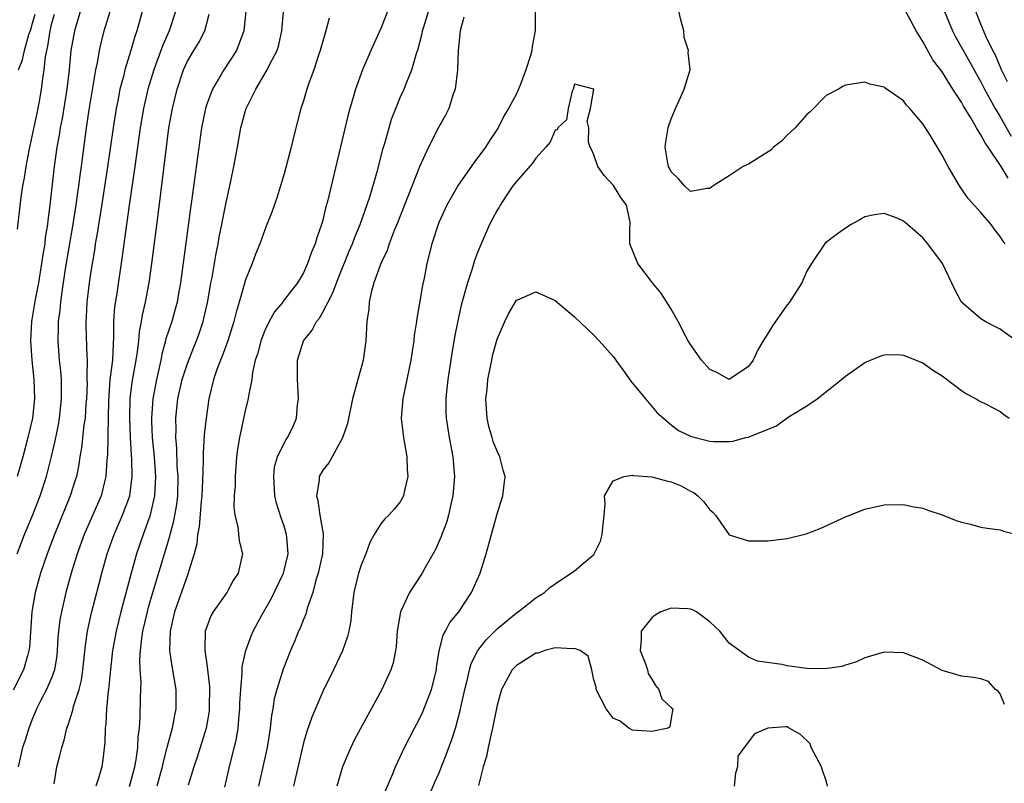
# Model space of a CAD drawing. Units: inches. Extents: x 2643000 to 2646000, y 1518000 to 1519089.
# Drawn here: x 2643934 to 2644035, y 1518651 to 1518730 of the extents above; entities that cross this region are included whole.
import ezdxf

# ---------------------------------------------------------------- set-up
doc = ezdxf.new("R2010")
doc.units = ezdxf.units.IN
doc.header["$MEASUREMENT"] = 0
doc.layers.add('LD26431518_2ft', color=122, linetype='Continuous')

msp = doc.modelspace()

# ---------------------------------------------------------------- linework, layer by layer
at = {"layer": 'LD26431518_2ft'}
for points, elevation in [([(2643940.18, 1518731.82), (2643939.34, 1518729), (2643938.97, 1518727), (2643938.79, 1518725), (2643938.56, 1518723), (2643938.05, 1518719.95), (2643937.85, 1518719), (2643937.75, 1518718.25), (2643937.51, 1518717), (2643937.24, 1518715), (2643936.78, 1518711), (2643936.57, 1518709.43), (2643936.54, 1518709), (2643936.32, 1518707.68), (2643936.26, 1518707), (2643936.07, 1518705.93), (2643935.94, 1518705), (2643935.6, 1518703), (2643935.28, 1518701.28), (2643934.91, 1518699), (2643934.8, 1518697), (2643934.94, 1518695), (2643935.14, 1518693), (2643935.2, 1518691), (2643934.98, 1518689), (2643934.53, 1518687), (2643934, 1518685), (2643933.41, 1518683)], 8874), ([(2644035.5, 1518707), (2644035.29, 1518707.29), (2644035, 1518707.77), (2644034.45, 1518708.45), (2644034.05, 1518709), (2644033, 1518710.24), (2644031.7, 1518711.7), (2644030.8, 1518713), (2644029.62, 1518715), (2644029, 1518716.19), (2644027.77, 1518718.23), (2644027, 1518719.42), (2644025.67, 1518721), (2644025.33, 1518721.33), (2644025, 1518721.77), (2644023.1, 1518723.1), (2644023, 1518723.2), (2644021.52, 1518723.52), (2644021, 1518723.71), (2644019, 1518723.41), (2644018.75, 1518723.25), (2644018.29, 1518723), (2644017, 1518722.34), (2644015.35, 1518720.65), (2644015, 1518720.38), (2644013.81, 1518719), (2644013, 1518718.23), (2644012.39, 1518717.61), (2644011.57, 1518717), (2644011.3, 1518716.7), (2644009, 1518715.26), (2644008.43, 1518715), (2644007, 1518714.04), (2644005.34, 1518713), (2644005, 1518712.74), (2644004.73, 1518712.73), (2644003, 1518712.43), (2644002.36, 1518713), (2644001.74, 1518713.74), (2644001, 1518714.46), (2644000.84, 1518714.84), (2644000.73, 1518715), (2644000.64, 1518715.36), (2644000.36, 1518717), (2644000.44, 1518717.56), (2644000.7, 1518719), (2644000.76, 1518719.24), (2644001, 1518719.91), (2644001.43, 1518721), (2644001.81, 1518721.81), (2644002.34, 1518723), (2644002.96, 1518725), (2644002.77, 1518726.77), (2644002.8, 1518727), (2644002.34, 1518728.34), (2644002.3, 1518729), (2644002.02, 1518730.02), (2644001.64, 1518731.64)], 8852), ([(2643946.33, 1518731), (2643945.78, 1518729), (2643945.56, 1518728.44), (2643945.16, 1518727), (2643944.55, 1518725), (2643944.42, 1518724.42), (2643944.03, 1518723), (2643943.8, 1518721.8), (2643943.63, 1518721), (2643943.33, 1518719), (2643942.72, 1518714.72), (2643941.99, 1518710.01), (2643941.82, 1518709), (2643941.72, 1518708.28), (2643941.49, 1518707), (2643941.43, 1518706.57), (2643941, 1518703.96), (2643940.86, 1518703), (2643940.61, 1518701), (2643940.54, 1518699.46), (2643940.5, 1518699), (2643940.5, 1518698.5), (2643940.6, 1518695.4), (2643940.64, 1518695), (2643940.6, 1518693.4), (2643940.62, 1518693), (2643940.63, 1518692.63), (2643940.57, 1518691), (2643940.52, 1518690.52), (2643940.43, 1518689), (2643940.31, 1518688.31), (2643940.06, 1518685.94), (2643939.89, 1518685), (2643939.78, 1518684.22), (2643939.53, 1518683), (2643939.41, 1518682.59), (2643938.9, 1518681), (2643937.26, 1518677), (2643936.51, 1518675), (2643935.84, 1518673), (2643935.28, 1518671), (2643934.92, 1518669), (2643934.67, 1518665.33), (2643934.63, 1518665), (2643934.47, 1518664.47), (2643934.07, 1518663), (2643933, 1518660.92)], 8870), ([(2643933.4, 1518675), (2643934.18, 1518677), (2643935, 1518678.97), (2643935.8, 1518681), (2643936.46, 1518683), (2643936.96, 1518685.04), (2643937.33, 1518686.67), (2643937.67, 1518688.33), (2643937.79, 1518689), (2643938.01, 1518691), (2643937.98, 1518693), (2643937.91, 1518693.91), (2643937.8, 1518695), (2643937.64, 1518697), (2643937.68, 1518698.32), (2643937.68, 1518699), (2643937.84, 1518700.16), (2643937.91, 1518701), (2643938.05, 1518702.05), (2643938.42, 1518704.42), (2643939.17, 1518708.83), (2643939.51, 1518711), (2643939.69, 1518712.31), (2643939.8, 1518713), (2643939.93, 1518714.07), (2643940.07, 1518715), (2643940.17, 1518715.83), (2643940.59, 1518719), (2643940.86, 1518720.86), (2643941.55, 1518725), (2643941.71, 1518725.71), (2643941.93, 1518727), (2643942.13, 1518727.87), (2643942.42, 1518729), (2643943.01, 1518731)], 8872), ([(2643933.46, 1518708.54), (2643933.82, 1518711.82), (2643934, 1518713), (2643934.17, 1518713.83), (2643934.34, 1518715), (2643934.65, 1518716.65), (2643935.48, 1518720.52), (2643935.71, 1518721.71), (2643935.93, 1518723), (2643936.05, 1518724.05), (2643936.19, 1518725), (2643936.33, 1518726.33), (2643936.47, 1518727), (2643936.58, 1518727.42), (2643936.81, 1518729), (2643937, 1518729.81), (2643937.26, 1518730.74)], 8876), ([(2643949.78, 1518731), (2643949.13, 1518729), (2643948.45, 1518727.55), (2643947.85, 1518725.85), (2643947.52, 1518725), (2643946.92, 1518723), (2643946.46, 1518721), (2643946.13, 1518719), (2643945.57, 1518715), (2643944.99, 1518711), (2643944.27, 1518705.73), (2643943.67, 1518701.67), (2643943.48, 1518700.52), (2643943.37, 1518699), (2643943.38, 1518697.38), (2643943.32, 1518696.68), (2643943.25, 1518695), (2643943, 1518693), (2643942.84, 1518690.84), (2643942.79, 1518687.21), (2643942.77, 1518687), (2643942.75, 1518685.25), (2643942.68, 1518684.68), (2643942.59, 1518683), (2643942.44, 1518682.44), (2643942.09, 1518681), (2643940.32, 1518677), (2643939.6, 1518675), (2643938.99, 1518673), (2643938.45, 1518671), (2643937.98, 1518669), (2643937.83, 1518668.17), (2643937.69, 1518667), (2643937.63, 1518666.37), (2643937.55, 1518665), (2643937.5, 1518664.5), (2643937.26, 1518663), (2643937, 1518662.27), (2643936.46, 1518661), (2643935.83, 1518659.83), (2643935.41, 1518659), (2643935.3, 1518658.7), (2643935, 1518658), (2643934.62, 1518657), (2643934.25, 1518655.75), (2643933.98, 1518655), (2643933.52, 1518653)], 8868), ([(2643933.56, 1518725), (2643933.98, 1518726.02), (2643934.18, 1518727), (2643934.63, 1518728.63), (2643934.84, 1518729.16), (2643935, 1518729.82), (2643935.27, 1518730.73)], 8878), ([(2643937.24, 1518651.24), (2643937.5, 1518653), (2643937.83, 1518654.17), (2643938.02, 1518655), (2643938.26, 1518655.74), (2643938.54, 1518657), (2643938.67, 1518657.33), (2643939.16, 1518658.84), (2643939.24, 1518659.24), (2643939.82, 1518661), (2643940.05, 1518661.95), (2643940.21, 1518663), (2643940.46, 1518665.54), (2643940.69, 1518667), (2643941.1, 1518668.9), (2643941.63, 1518671), (2643942.16, 1518673), (2643942.73, 1518675), (2643943.42, 1518677), (2643944.3, 1518679), (2643945.06, 1518681), (2643945.31, 1518683), (2643945.26, 1518684.74), (2643945.22, 1518685.22), (2643945.12, 1518687), (2643945.05, 1518689), (2643945.08, 1518691), (2643945.29, 1518692.71), (2643945.71, 1518695), (2643945.85, 1518695.85), (2643945.97, 1518697), (2643946.04, 1518697.96), (2643946.25, 1518699), (2643946.35, 1518699.65), (2643946.68, 1518701), (2643947.06, 1518703), (2643947.34, 1518705), (2643947.99, 1518710.01), (2643948.84, 1518717), (2643949.1, 1518719), (2643949.45, 1518721), (2643949.93, 1518723), (2643950.6, 1518725), (2643951, 1518725.87), (2643951.68, 1518727), (2643952.19, 1518727.81), (2643952.8, 1518729), (2643953.25, 1518730.75)], 8866), ([(2643957.03, 1518731), (2643956.85, 1518729), (2643956.08, 1518727), (2643954.78, 1518725), (2643954.49, 1518724.49), (2643953.59, 1518723), (2643953, 1518721.44), (2643952.86, 1518721), (2643952.45, 1518719), (2643951.42, 1518711.42), (2643951.31, 1518710.69), (2643950.28, 1518703), (2643950.1, 1518701.9), (2643949.93, 1518701), (2643949.74, 1518700.26), (2643949.38, 1518699), (2643948.79, 1518697.21), (2643948.75, 1518697), (2643948.37, 1518695.63), (2643948.26, 1518695), (2643948.06, 1518694.06), (2643947.8, 1518693), (2643947.44, 1518691), (2643947.31, 1518689), (2643947.31, 1518688.69), (2643947.38, 1518687), (2643947.56, 1518685), (2643947.71, 1518683), (2643947.63, 1518681.63), (2643947.62, 1518681), (2643947.12, 1518678.88), (2643946.42, 1518677), (2643945.75, 1518675), (2643945.19, 1518673), (2643944.12, 1518669), (2643943.64, 1518667), (2643943.28, 1518665), (2643943.05, 1518663.05), (2643942.86, 1518661), (2643942.82, 1518660.82), (2643942.65, 1518659), (2643942.58, 1518657.42), (2643942.5, 1518657), (2643942.48, 1518655.52), (2643942.26, 1518653.74), (2643942.15, 1518653), (2643941.81, 1518651.81), (2643941.53, 1518651)], 8864), ([(2643945.03, 1518650.97), (2643945.57, 1518653), (2643945.71, 1518653.71), (2643945.88, 1518655), (2643945.91, 1518656.09), (2643946.04, 1518657), (2643946.14, 1518658.14), (2643946.16, 1518660.16), (2643946.21, 1518661.79), (2643946.12, 1518663), (2643946.08, 1518664.08), (2643946.15, 1518665), (2643946.29, 1518666.29), (2643946.41, 1518667), (2643946.87, 1518669), (2643947, 1518669.49), (2643947.42, 1518671), (2643949.18, 1518676.82), (2643949.21, 1518677), (2643949.6, 1518678.4), (2643949.9, 1518680.1), (2643950, 1518681), (2643950.04, 1518683), (2643949.96, 1518684.04), (2643949.9, 1518685.9), (2643949.8, 1518687), (2643949.83, 1518687.83), (2643949.81, 1518689), (2643950.03, 1518691), (2643950.47, 1518693), (2643951, 1518694.65), (2643951.67, 1518696.33), (2643951.95, 1518697), (2643952.23, 1518697.77), (2643952.64, 1518699), (2643952.71, 1518699.29), (2643953.11, 1518701.11), (2643953.44, 1518703), (2643953.55, 1518703.55), (2643953.97, 1518706.03), (2643954.17, 1518707), (2643954.29, 1518707.71), (2643954.55, 1518709), (2643954.62, 1518709.38), (2643955, 1518711.3), (2643955.49, 1518713.49), (2643955.8, 1518715), (2643956.19, 1518717), (2643956.54, 1518719), (2643957, 1518720.77), (2643957.07, 1518721), (2643957.13, 1518721.13), (2643958.07, 1518723), (2643959.26, 1518725), (2643959.49, 1518725.49), (2643960.27, 1518727), (2643960.44, 1518727.56), (2643960.77, 1518729), (2643960.93, 1518730.93)], 8862), ([(2643965.67, 1518730.33), (2643965.32, 1518729), (2643965, 1518727.96), (2643964.74, 1518727), (2643964.6, 1518726.6), (2643964.06, 1518725), (2643963.52, 1518723.52), (2643963.34, 1518723), (2643963, 1518721.8), (2643962.74, 1518721), (2643961.96, 1518718.04), (2643961.72, 1518717), (2643961, 1518714.24), (2643960.64, 1518713), (2643960.25, 1518711.75), (2643959.73, 1518710.27), (2643959.23, 1518709), (2643959, 1518708.45), (2643958.49, 1518707), (2643958.05, 1518705.95), (2643957.71, 1518705), (2643957, 1518703.29), (2643956.34, 1518701), (2643956.03, 1518699.97), (2643955.8, 1518699), (2643955.17, 1518697), (2643954.59, 1518695.41), (2643954.41, 1518695), (2643954.04, 1518694.04), (2643953.69, 1518693), (2643953.22, 1518691), (2643952.93, 1518689), (2643952.73, 1518687.27), (2643952.62, 1518685.38), (2643952.64, 1518684.64), (2643952.58, 1518682.58), (2643952.5, 1518681), (2643952.43, 1518680.43), (2643952.22, 1518677.78), (2643952.06, 1518677), (2643951.97, 1518676.03), (2643951.7, 1518675), (2643951.13, 1518673.13), (2643951.1, 1518673), (2643951, 1518672.78), (2643949.67, 1518669), (2643949.22, 1518667), (2643949.16, 1518665), (2643949.4, 1518663.4), (2643949.82, 1518661), (2643949.82, 1518659), (2643949.67, 1518658.33), (2643949.42, 1518657), (2643948.9, 1518655.1), (2643948.89, 1518655), (2643948.49, 1518653.51), (2643948.38, 1518653), (2643947.84, 1518651)], 8860), ([(2643971.7, 1518731), (2643971, 1518729.26), (2643969.97, 1518727), (2643969.09, 1518725), (2643968.36, 1518723), (2643968.13, 1518722.13), (2643967.79, 1518721), (2643967.63, 1518720.37), (2643965.53, 1518711.53), (2643965.29, 1518710.71), (2643965, 1518709.47), (2643964.87, 1518709), (2643964.38, 1518707.62), (2643964.2, 1518707), (2643963.84, 1518706.16), (2643963.43, 1518705), (2643963, 1518704.03), (2643962.38, 1518703), (2643960.91, 1518701.09), (2643960.85, 1518701), (2643960, 1518700), (2643959.47, 1518699), (2643959, 1518698.06), (2643958.58, 1518697), (2643958.27, 1518695.73), (2643958.01, 1518695), (2643957.72, 1518693.72), (2643957.65, 1518693), (2643957.32, 1518691.32), (2643957.28, 1518691), (2643957, 1518689.94), (2643956.38, 1518687), (2643956.19, 1518685.81), (2643956.09, 1518685), (2643955.93, 1518683), (2643955.93, 1518682.07), (2643955.84, 1518681), (2643955.81, 1518679.81), (2643955.9, 1518679), (2643956.21, 1518677.79), (2643956.35, 1518676.35), (2643956.69, 1518675), (2643956.26, 1518673), (2643955.75, 1518672.25), (2643955.08, 1518671), (2643953.67, 1518669), (2643953.42, 1518668.58), (2643953, 1518667.47), (2643952.85, 1518667), (2643952.8, 1518665.2), (2643952.81, 1518665), (2643953, 1518663.59), (2643953.28, 1518661.28), (2643953.27, 1518659), (2643953.24, 1518658.76), (2643952.93, 1518657), (2643952.31, 1518655), (2643952.01, 1518653.99), (2643951.68, 1518653), (2643951.1, 1518651.1)], 8858), ([(2643954.89, 1518650.89), (2643955.27, 1518652.73), (2643956.07, 1518655.93), (2643956.26, 1518657), (2643956.36, 1518658.36), (2643956.43, 1518659), (2643956.44, 1518659.56), (2643956.51, 1518661), (2643956.67, 1518662.67), (2643956.67, 1518663.33), (2643957.05, 1518665), (2643957.57, 1518666.43), (2643957.81, 1518667), (2643958.74, 1518668.74), (2643959.66, 1518670.34), (2643960.95, 1518673), (2643961.42, 1518675), (2643961.27, 1518676.73), (2643961.26, 1518677), (2643961, 1518677.86), (2643960.7, 1518678.7), (2643960.22, 1518680.22), (2643960.04, 1518681), (2643959.92, 1518683), (2643960.02, 1518683.98), (2643960.32, 1518685), (2643961, 1518686.44), (2643961.2, 1518686.8), (2643961.35, 1518687), (2643961.91, 1518688.09), (2643962.29, 1518689), (2643962.38, 1518690.38), (2643962.49, 1518691), (2643962.4, 1518692.4), (2643962.38, 1518693), (2643962.39, 1518695), (2643962.99, 1518697), (2643963.9, 1518698.1), (2643964.35, 1518699), (2643964.65, 1518699.35), (2643965, 1518699.94), (2643966.04, 1518701.96), (2643966.57, 1518703.43), (2643967.73, 1518706.27), (2643968.06, 1518707), (2643968.3, 1518707.7), (2643968.87, 1518709), (2643969.87, 1518711.87), (2643970.68, 1518714.68), (2643971.21, 1518716.79), (2643971.41, 1518717.41), (2643971.84, 1518719), (2643972.11, 1518719.89), (2643972.53, 1518721), (2643973, 1518722.13), (2643973.4, 1518723), (2643973.63, 1518723.63), (2643974.21, 1518725), (2643974.68, 1518726.68), (2643974.85, 1518727.15), (2643975.27, 1518728.73), (2643975.31, 1518729), (2643975.43, 1518729.43), (2643975.92, 1518731)], 8856), ([(2643979.58, 1518730.42), (2643979.18, 1518729), (2643978.97, 1518726.97), (2643978.91, 1518725), (2643978.67, 1518723), (2643978.47, 1518722.47), (2643978.01, 1518721), (2643977.69, 1518720.31), (2643976.97, 1518719.03), (2643975.92, 1518717), (2643975, 1518714.97), (2643972.64, 1518709), (2643972.38, 1518708.38), (2643971.86, 1518707), (2643971.66, 1518706.34), (2643970.98, 1518704.98), (2643970.28, 1518703), (2643969.98, 1518701.98), (2643969.79, 1518701), (2643969.75, 1518700.25), (2643969.56, 1518699), (2643969.44, 1518697), (2643969.16, 1518695), (2643969, 1518694.34), (2643968.61, 1518693), (2643968.49, 1518692.49), (2643968.06, 1518691), (2643967.54, 1518688.46), (2643967.03, 1518686.97), (2643965.96, 1518685), (2643965.61, 1518684.39), (2643965, 1518683.64), (2643964.63, 1518683), (2643964.61, 1518682.61), (2643964.34, 1518681), (2643964.49, 1518680.49), (2643964.7, 1518679), (2643965.05, 1518677.05), (2643964.97, 1518675), (2643964.52, 1518673), (2643964.29, 1518672.29), (2643963.95, 1518671), (2643963.39, 1518669.39), (2643963.23, 1518668.77), (2643963, 1518668.23), (2643962.67, 1518667.33), (2643962.5, 1518667), (2643962.07, 1518665.93), (2643961.67, 1518665), (2643960.9, 1518663.1), (2643960.25, 1518661), (2643959.98, 1518660.02), (2643959.83, 1518659), (2643959.7, 1518658.3), (2643959.56, 1518657), (2643959.25, 1518655), (2643958.36, 1518651)], 8854), ([(2643986.95, 1518731), (2643986.95, 1518729.05), (2643986.62, 1518727.38), (2643986.59, 1518727), (2643986.46, 1518726.46), (2643985.97, 1518725), (2643985.39, 1518723.39), (2643985, 1518722.5), (2643984.2, 1518721), (2643983.73, 1518720.27), (2643983.12, 1518719), (2643982.27, 1518717.73), (2643981.82, 1518717), (2643980.61, 1518715.39), (2643979, 1518713.07), (2643977.82, 1518711), (2643977, 1518709.22), (2643976.91, 1518709), (2643976.27, 1518707), (2643975.76, 1518705), (2643975.46, 1518703.46), (2643975.29, 1518702.71), (2643975, 1518700.89), (2643974.71, 1518699.29), (2643974.68, 1518699), (2643974.45, 1518697.55), (2643974.39, 1518697), (2643974.09, 1518695), (2643973.69, 1518693), (2643973.28, 1518691), (2643973.11, 1518689), (2643973.32, 1518687), (2643973.41, 1518686.59), (2643973.69, 1518685), (2643973.72, 1518683.72), (2643973.79, 1518683), (2643973.41, 1518681.41), (2643973.34, 1518681), (2643973, 1518680.35), (2643972.38, 1518679.62), (2643971.81, 1518679), (2643971.4, 1518678.6), (2643971, 1518678.08), (2643970.31, 1518677), (2643969.84, 1518676.16), (2643969.46, 1518675), (2643969, 1518673.92), (2643968.7, 1518673), (2643968.19, 1518671), (2643967.96, 1518669), (2643967.88, 1518668.12), (2643967.68, 1518667), (2643967.55, 1518666.45), (2643967.02, 1518664.98), (2643966.09, 1518663), (2643965, 1518660.77), (2643963.86, 1518658.14), (2643963.34, 1518656.66), (2643963, 1518655.47), (2643961.96, 1518651)], 8852), ([(2644035.81, 1518713.81), (2644035.11, 1518715), (2644033.74, 1518717), (2644033.43, 1518717.43), (2644033, 1518718.29), (2644032.56, 1518719), (2644031.98, 1518720.02), (2644031.22, 1518721.22), (2644031, 1518721.65), (2644030.11, 1518723), (2644029, 1518724.78), (2644028.03, 1518726.03), (2644027, 1518727.92), (2644026.3, 1518729), (2644025.24, 1518731)], 8854), ([(2644029.24, 1518731), (2644030.07, 1518729), (2644030.39, 1518728.39), (2644031.84, 1518725.84), (2644032.55, 1518724.55), (2644033, 1518723.76), (2644033.38, 1518723), (2644034.48, 1518721), (2644035, 1518720.13), (2644036.13, 1518718.13)], 8856), ([(2644035.75, 1518723.75), (2644035.14, 1518725), (2644034.51, 1518726.51), (2644034.25, 1518727), (2644033.52, 1518728.48), (2644033, 1518729.7), (2644032.47, 1518731)], 8858), ([(2644036.66, 1518697), (2644035, 1518698.21), (2644034.46, 1518698.46), (2644033.46, 1518699), (2644033, 1518699.28), (2644030.99, 1518700.99), (2644030.31, 1518702.31), (2644029.02, 1518705), (2644027.52, 1518707), (2644027, 1518707.62), (2644025.41, 1518709), (2644025, 1518709.37), (2644024.35, 1518709.65), (2644023, 1518710.16), (2644022, 1518710), (2644021, 1518709.79), (2644020.5, 1518709.5), (2644019.59, 1518709), (2644019, 1518708.65), (2644018.05, 1518707.95), (2644016.92, 1518707.08), (2644015.49, 1518705), (2644015, 1518704.2), (2644014.49, 1518703), (2644013.23, 1518701), (2644013, 1518700.71), (2644011.77, 1518699), (2644011.46, 1518698.54), (2644011, 1518697.77), (2644010.5, 1518697), (2644009.94, 1518696.06), (2644009.46, 1518695), (2644009, 1518694.34), (2644007, 1518693.01), (2644005.71, 1518693.71), (2644005, 1518694.03), (2644004.13, 1518695), (2644003, 1518696.61), (2644002.76, 1518697), (2644002.48, 1518697.52), (2644001.72, 1518699), (2644001, 1518700.26), (2644000.55, 1518701), (2643999.94, 1518701.94), (2643999.08, 1518703), (2643997.55, 1518705), (2643996.74, 1518707), (2643996.73, 1518708.73), (2643996.77, 1518709), (2643996.76, 1518709.24), (2643996.39, 1518711), (2643995.81, 1518711.81), (2643995.03, 1518713.03), (2643994.06, 1518714.06), (2643993.41, 1518715), (2643993, 1518716.22), (2643992.75, 1518716.75), (2643992.61, 1518717), (2643992.47, 1518717.53), (2643992.49, 1518719), (2643992.31, 1518719.69), (2643992.67, 1518721), (2643993, 1518723), (2643991, 1518723.5), (2643990.88, 1518723), (2643990.78, 1518722.78), (2643990.37, 1518721), (2643990.17, 1518719.83), (2643989.29, 1518719), (2643989.21, 1518718.79), (2643989, 1518718.75), (2643988.49, 1518717.51), (2643988.06, 1518717), (2643987, 1518715.86), (2643986.65, 1518715.35), (2643985, 1518713.47), (2643984.64, 1518713), (2643983.86, 1518711.86), (2643983.31, 1518711), (2643983.21, 1518710.79), (2643983, 1518710.5), (2643982.24, 1518709), (2643981.36, 1518707), (2643981, 1518706.12), (2643980.69, 1518705.31), (2643980.42, 1518704.42), (2643979.95, 1518703), (2643979.31, 1518700.69), (2643978.94, 1518699.06), (2643978.61, 1518697.39), (2643978.32, 1518695.68), (2643977.92, 1518693), (2643977.77, 1518691.77), (2643977.7, 1518691), (2643977.7, 1518689.7), (2643977.73, 1518689), (2643978.05, 1518687), (2643978.44, 1518685), (2643978.61, 1518683), (2643978.45, 1518681), (2643978.26, 1518680.26), (2643977.98, 1518679), (2643977.77, 1518678.23), (2643977.3, 1518677), (2643977.23, 1518676.77), (2643976.62, 1518675.38), (2643975.58, 1518673.58), (2643975.26, 1518673), (2643973.97, 1518671), (2643973.02, 1518669), (2643972.69, 1518667), (2643972.57, 1518665.43), (2643972.51, 1518665), (2643972.26, 1518663.74), (2643972.02, 1518663), (2643971.1, 1518661), (2643968.25, 1518655.75), (2643967.89, 1518655), (2643967.61, 1518654.39), (2643967.03, 1518653), (2643966.43, 1518651)], 8850), ([(2643971.47, 1518650.53), (2643972.19, 1518652.19), (2643972.51, 1518653), (2643973.43, 1518655), (2643974.47, 1518657), (2643975, 1518657.97), (2643975.33, 1518658.67), (2643976.24, 1518661), (2643976.73, 1518663), (2643976.75, 1518663.25), (2643977.03, 1518664.97), (2643977.42, 1518666.58), (2643977.66, 1518667), (2643978.11, 1518667.89), (2643979.04, 1518669), (2643980.37, 1518671), (2643981.25, 1518673), (2643981.87, 1518675), (2643983, 1518679.12), (2643983.61, 1518681), (2643983.83, 1518683), (2643983.63, 1518683.63), (2643983.3, 1518685), (2643983, 1518685.59), (2643982.59, 1518686.59), (2643982.49, 1518687), (2643982.14, 1518688.14), (2643981.97, 1518689), (2643981.85, 1518691), (2643981.97, 1518691.97), (2643982.06, 1518693), (2643982.34, 1518694.34), (2643982.45, 1518695), (2643982.54, 1518695.46), (2643983, 1518697.17), (2643983.82, 1518699), (2643984.2, 1518699.8), (2643985, 1518701.18), (2643985.29, 1518701.29), (2643987, 1518702.06), (2643989, 1518701.16), (2643991, 1518699.49), (2643993, 1518697.57), (2643993.55, 1518697), (2643995, 1518695.38), (2643996.01, 1518694.01), (2643996.83, 1518692.83), (2643998.33, 1518691), (2643999.56, 1518689.56), (2644000.2, 1518689), (2644001, 1518688.33), (2644001.75, 1518687.75), (2644003, 1518687.14), (2644003.46, 1518687), (2644005, 1518686.62), (2644005.41, 1518686.59), (2644007, 1518686.6), (2644007.37, 1518686.63), (2644008.71, 1518687), (2644009, 1518687.06), (2644009.13, 1518687.13), (2644011.81, 1518688.19), (2644013.18, 1518689.18), (2644015, 1518690.29), (2644016.1, 1518691), (2644018.6, 1518693), (2644019, 1518693.34), (2644021, 1518694.77), (2644022.59, 1518695.41), (2644023, 1518695.55), (2644024.43, 1518695.57), (2644025, 1518695.52), (2644026.31, 1518695), (2644026.79, 1518694.79), (2644027, 1518694.73), (2644027.99, 1518693.99), (2644029, 1518693.39), (2644031, 1518691.88), (2644031.53, 1518691.53), (2644032.5, 1518691), (2644032.81, 1518690.81), (2644033.54, 1518690.46), (2644035, 1518689.71), (2644035.38, 1518689.38), (2644035.91, 1518689)], 8848), ([(2643974.73, 1518647), (2643976.59, 1518651.41), (2643977, 1518652.32), (2643977.76, 1518654.24), (2643978.03, 1518655), (2643978.3, 1518655.7), (2643978.7, 1518657), (2643978.78, 1518657.22), (2643979.2, 1518658.8), (2643979.29, 1518659.29), (2643979.69, 1518661), (2643979.93, 1518661.93), (2643980.16, 1518663), (2643980.34, 1518663.66), (2643981.01, 1518665), (2643981.87, 1518666.13), (2643982.76, 1518667), (2643983, 1518667.26), (2643985, 1518668.89), (2643985.2, 1518669), (2643987, 1518670.45), (2643987.91, 1518671), (2643988.47, 1518671.53), (2643989, 1518671.91), (2643991, 1518673.23), (2643993, 1518674.94), (2643993.04, 1518675), (2643993.69, 1518676.31), (2643993.87, 1518677), (2643993.98, 1518678.02), (2643994.06, 1518679), (2643994.17, 1518680.17), (2643994.1, 1518681), (2643995, 1518682.54), (2643996.15, 1518683), (2643997, 1518683.13), (2643997.1, 1518683.1), (2643999, 1518682.96), (2644000.52, 1518682.52), (2644001, 1518682.43), (2644002.02, 1518682.02), (2644003, 1518681.48), (2644003.34, 1518681.34), (2644003.75, 1518681), (2644004.37, 1518680.37), (2644005, 1518679.53), (2644005.3, 1518679.3), (2644005.57, 1518679), (2644007, 1518676.97), (2644009, 1518676.33), (2644011, 1518676.35), (2644013, 1518676.59), (2644014.94, 1518677.06), (2644016.4, 1518677.6), (2644019, 1518678.83), (2644021, 1518679.62), (2644023, 1518680.05), (2644025, 1518680.08), (2644025.9, 1518679.9), (2644027, 1518679.7), (2644027.51, 1518679.51), (2644029, 1518679.03), (2644030.45, 1518678.45), (2644031, 1518678.27), (2644031.94, 1518678.06), (2644033, 1518677.76), (2644033.64, 1518677.64), (2644035, 1518677.47), (2644035.35, 1518677.35), (2644037, 1518676.91)], 8846), ([(2644035.43, 1518659.43), (2644035, 1518660.52), (2644034.8, 1518660.8), (2644034.51, 1518661), (2644033.8, 1518661.8), (2644033, 1518662.07), (2644032.24, 1518662.24), (2644031, 1518662.35), (2644029, 1518662.96), (2644027, 1518664.01), (2644025, 1518664.76), (2644023, 1518664.85), (2644021, 1518664.26), (2644020.15, 1518663.85), (2644019, 1518663.51), (2644018.63, 1518663.37), (2644016.88, 1518663.12), (2644015, 1518663.16), (2644013, 1518663.43), (2644012.44, 1518663.56), (2644009.92, 1518663.92), (2644009, 1518664.32), (2644007, 1518665.76), (2644006.02, 1518667), (2644005, 1518667.97), (2644003.63, 1518669), (2644003.2, 1518669.2), (2644003, 1518669.27), (2644002.7, 1518669.3), (2644001, 1518669.4), (2643999.92, 1518669), (2643999.34, 1518668.66), (2643999, 1518668.37), (2643997.91, 1518667), (2643997.9, 1518666.1), (2643997.8, 1518665), (2643998.36, 1518663.64), (2643998.56, 1518663), (2643998.62, 1518662.62), (2643999, 1518662.05), (2643999.38, 1518661.38), (2643999.73, 1518661), (2644000.03, 1518660.03), (2644001, 1518659.13), (2644001.18, 1518659), (2644001, 1518658.02), (2644000.87, 1518657.13), (2644000.69, 1518657), (2643999, 1518656.65), (2643997, 1518656.79), (2643996.62, 1518657), (2643995.72, 1518657.72), (2643995, 1518658.02), (2643994.27, 1518659), (2643993.26, 1518661), (2643993.24, 1518661.24), (2643993, 1518661.97), (2643992.79, 1518663), (2643992.43, 1518664.43), (2643991.59, 1518665), (2643991, 1518665.23), (2643990.83, 1518665.17), (2643989, 1518665.27), (2643987.94, 1518665), (2643987.25, 1518664.75), (2643987, 1518664.72), (2643985.96, 1518664.04), (2643985, 1518663.47), (2643984.56, 1518663), (2643983.48, 1518661), (2643983, 1518659.38), (2643982.55, 1518657), (2643982.39, 1518656.39), (2643982.09, 1518655), (2643981.93, 1518654.07), (2643981.58, 1518653), (2643981.08, 1518651.08)], 8844), ([(2644017.16, 1518651), (2644017, 1518651.58), (2644016.62, 1518652.62), (2644016.53, 1518653), (2644015.98, 1518654.02), (2644015.48, 1518655), (2644015.36, 1518655.36), (2644014.35, 1518656.35), (2644013.18, 1518657), (2644013, 1518657.14), (2644012.86, 1518657.14), (2644011, 1518657), (2644009.6, 1518656.4), (2644008.54, 1518655), (2644007.89, 1518654.11), (2644007.86, 1518653), (2644007.66, 1518652.34), (2644007.51, 1518651)], 8844)]:
    msp.add_lwpolyline(points, dxfattribs=dict(at, elevation=elevation))

doc.saveas('drawing.dxf')
